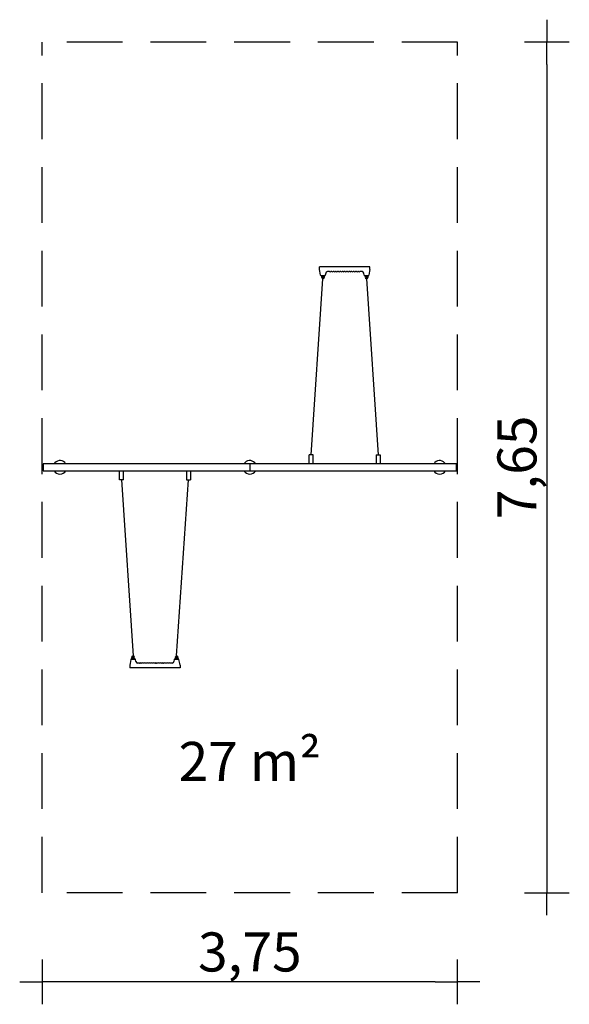
# Model space of a CAD drawing. Extents: x -2060 to 2860, y -4810 to 4010.
import ezdxf

# ---------------------------------------------------------------- set-up
doc = ezdxf.new("R2010")
doc.units = 0
doc.header["$MEASUREMENT"] = 0
doc.linetypes.add('VERDECKT', pattern=[0.375, 0.25, -0.125])
doc.layers.get('DEFPOINTS').update_dxf_attribs({"linetype": 'CONTINUOUS'})
for name, color, linetype in [('B', 3, 'CONTINUOUS'), ('PV-71B4', 7, 'CONTINUOUS'), ('SICHERHEIT', 3, 'VERDECKT')]:
    doc.layers.add(name, color=color, linetype=linetype)
doc.styles.add('KATALOG', font='PlutoSansLight.ttf')
doc.dimstyles.new('KATALOG', dxfattribs={"dimscale": 200, "dimtxt": 1.75, "dimasz": 1, "dimexe": 0, "dimexo": 0, "dimgap": 0.3, "dimtad": 1, "dimlfac": 0.001, "dimzin": 0, "dimdsep": 46, "dimtxsty": 'KATALOG', "dimblk1": 'KATPFEIL', "dimblk2": 'KATPFEIL', "dimsah": 1, "dimcen": 1, "dimse1": 1, "dimse2": 1, "dimclrd": 256, "dimclre": 256, "dimclrt": 3, "dimadec": 0, "dimazin": 0, "dimtfac": 1, "dimtdec": 4, "dimtmove": 0, "dimatfit": 3, "dimldrblk": 'KATPFEIL', "dimfxl": 0, "dimtvp": 1, "dimtolj": 1, "dimtzin": 0, "dimarcsym": 0})

# ---------------------------------------------------------------- blocks, each defined once
blk = doc.blocks.new('KATPFEIL')
at = {"layer": 'B', "ltscale": 1000}
for p, q in [((0, -1), (0, 1)), ((-1, 0), (0, 0)), ((1, 0), (0, 0))]:
    blk.add_line(p, q, dxfattribs=at)
blk = doc.blocks.new('*D1')
at = {"layer": 'B', "lineweight": -2, "ltscale": 100}
blk.add_line((1660.3, -4610), (-1660.3, -4610), dxfattribs=at)
at = {"layer": 'DEFPOINTS', "color": 0, "ltscale": 100}
for p in [(-1860.3, 0, 1792.6), (1860.3, 0, 1792.6), (-1860.3, -4610)]:
    blk.add_point(p, dxfattribs=at)
at = {"layer": 'B', "lineweight": -2, "ltscale": 100, "xscale": 200, "yscale": 200, "zscale": 200, "rotation": 180}
blk.add_blockref('KATPFEIL', (-1860.3, -4610), dxfattribs=at)
at = {"layer": 'B', "lineweight": -2, "ltscale": 100, "xscale": 200, "yscale": 200, "zscale": 200}
blk.add_blockref('KATPFEIL', (1860.3, -4610), dxfattribs=at)
at = {"layer": 'B', "color": 3, "ltscale": 100, "insert": (0, -4341.1), "char_height": 350, "attachment_point": 5, "style": 'KATALOG'}
blk.add_mtext('\\A1;3,75', dxfattribs=at)
blk = doc.blocks.new('*D2')
at = {"layer": 'B', "lineweight": -2, "ltscale": 100}
blk.add_line((2660.5, 3610), (2660.5, -3610), dxfattribs=at)
at = {"layer": 'DEFPOINTS', "color": 0, "ltscale": 100}
for p in [(1110.5, 3810, 1792.6), (1110.5, -3810, 1792.6), (2660.5, -3810)]:
    blk.add_point(p, dxfattribs=at)
at = {"layer": 'B', "lineweight": -2, "ltscale": 100, "xscale": 200, "yscale": 200, "zscale": 200}
for p, rotation in [((2660.5, 3810), 90), ((2660.5, -3810), 270)]:
    blk.add_blockref('KATPFEIL', p, dxfattribs=dict(at, rotation=rotation))
at = {"layer": 'B', "color": 3, "ltscale": 100, "insert": (2391.6, 0), "char_height": 350, "attachment_point": 5, "rotation": 90, "style": 'KATALOG'}
blk.add_mtext('\\A1;7,65', dxfattribs=at)

msp = doc.modelspace()

# ---------------------------------------------------------------- linework, layer by layer
at = {"layer": 'PV-71B4'}
for p, q in [((625.079, 1771.9, 199.797), (625.079, 1796.9, 199.797)), ((655.079, 1796.9, 199.797), (625.079, 1796.9, 199.797)), ((627.649, 1757.327, 199.797), (625.079, 1771.9, 199.797)), ((1045.079, 1796.9, 199.797), (655.079, 1796.9, 199.797)), ((1075.079, 1796.9, 199.797), (1045.079, 1796.9, 199.797)), ((1075.079, 1771.9, 199.797), (1072.51, 1757.327, 199.797)), ((1075.079, 1771.9, 199.797), (1075.079, 1796.9, 199.797)), ((549.958, 111, 199.797), (655.079, 1689.9, 199.797)), ((634.194, 1720.205, 199.797), (627.649, 1757.327, 199.797)), ((672.025, 1716.9, 199.797), (638.133, 1716.9, 199.797)), ((668.079, 1714.9, 199.797), (642.079, 1714.9, 199.797)), ((644.729, 1711.256, 199.797), (644.729, 1714.9, 199.797)), ((651.729, 1711.256, 199.797), (651.729, 1714.9, 199.797)), ((658.429, 1714.9, 199.797), (658.429, 1711.256, 199.797)), ((665.429, 1714.9, 199.797), (665.429, 1711.256, 199.797)), ((679.543, 1740.504, 199.797), (675.964, 1720.205, 199.797)), ((713.755, 1753.081, 199.797), (694.315, 1753.081, 199.797)), ((733.755, 1753.081, 199.797), (726.404, 1753.081, 199.797)), ((753.755, 1753.081, 199.797), (746.404, 1753.081, 199.797)), ((773.755, 1753.081, 199.797), (766.404, 1753.081, 199.797)), ((793.755, 1753.081, 199.797), (786.404, 1753.081, 199.797)), ((813.755, 1753.081, 199.797), (806.404, 1753.081, 199.797)), ((833.755, 1753.081, 199.797), (826.404, 1753.081, 199.797)), ((853.755, 1753.081, 199.797), (846.404, 1753.081, 199.797)), ((873.755, 1753.081, 199.797), (866.404, 1753.081, 199.797)), ((893.755, 1753.081, 199.797), (886.404, 1753.081, 199.797)), ((913.755, 1753.081, 199.797), (906.404, 1753.081, 199.797)), ((933.755, 1753.081, 199.797), (926.404, 1753.081, 199.797)), ((953.755, 1753.081, 199.797), (946.404, 1753.081, 199.797)), ((973.755, 1753.081, 199.797), (966.404, 1753.081, 199.797)), ((1005.843, 1753.081, 199.797), (986.404, 1753.081, 199.797)), ((1024.194, 1720.205, 199.797), (1020.615, 1740.504, 199.797)), ((1062.025, 1716.9, 199.797), (1028.133, 1716.9, 199.797)), ((1032.237, 1714.9, 199.797), (1058.237, 1714.9, 199.797)), ((1034.887, 1711.256, 199.797), (1034.887, 1714.9, 199.797)), ((1041.887, 1711.256, 199.797), (1041.887, 1714.9, 199.797)), ((1045.237, 1689.9, 199.797), (1150.158, 111, 199.797)), ((1048.587, 1714.9, 199.797), (1048.587, 1711.256, 199.797)), ((1055.587, 1714.9, 199.797), (1055.587, 1711.256, 199.797)), ((1072.51, 1757.327, 199.797), (1065.964, 1720.205, 199.797)), ((567.958, 111, 199.797), (531.958, 111, 199.797)), ((531.958, 30, 199.797), (531.958, 111, 199.797)), ((567.958, 30, 199.797), (567.958, 111, 199.797)), ((1132.158, 111, 199.797), (1168.158, 111, 199.797)), ((1132.158, 111, 199.797), (1132.158, 30, 199.797)), ((1168.158, 111, 199.797), (1168.158, 30, 199.797)), ((-1275.158, 30, 199.797), (-1850.158, 30, 199.797)), ((-425.158, 30, 199.797), (-1275.158, 30, 199.797)), ((0, 30, 199.797), (-425.158, 30, 199.797)), ((425.158, 30, 199.797), (0, 30, 199.797)), ((1275.158, 30, 199.797), (425.158, 30, 199.797)), ((1850.158, 30, 199.797), (1275.158, 30, 199.797)), ((-1850.158, -30, 199.797), (-1275.158, -30, 199.797)), ((-1275.158, -30, 199.797), (0, -30, 199.797)), ((-1168.158, -111, 199.797), (-1168.158, -30, 199.797)), ((-1132.158, -111, 199.797), (-1132.158, -30, 199.797)), ((-567.958, -30, 199.797), (-567.958, -111, 199.797)), ((-531.958, -30, 199.797), (-531.958, -111, 199.797)), ((0, -30, 199.797), (425.158, -30, 199.797)), ((425.158, -30, 199.797), (1275.158, -30, 199.797)), ((1275.158, -30, 199.797), (1850.158, -30, 199.797)), ((-1132.158, -111, 199.797), (-1168.158, -111, 199.797)), ((-1150.158, -111, 199.797), (-1045.237, -1689.9, 199.797)), ((-655.079, -1689.9, 199.797), (-549.958, -111, 199.797)), ((-567.958, -111, 199.797), (-531.958, -111, 199.797)), ((-1072.51, -1757.327, 199.797), (-1075.079, -1771.9, 199.797)), ((-1065.964, -1720.205, 199.797), (-1072.51, -1757.327, 199.797)), ((-1062.025, -1716.9, 199.797), (-1028.133, -1716.9, 199.797)), ((-1058.237, -1714.9, 199.797), (-1032.237, -1714.9, 199.797)), ((-1055.587, -1711.256, 199.797), (-1055.587, -1714.9, 199.797)), ((-1048.587, -1711.256, 199.797), (-1048.587, -1714.9, 199.797)), ((-1041.887, -1714.9, 199.797), (-1041.887, -1711.256, 199.797)), ((-1034.887, -1714.9, 199.797), (-1034.887, -1711.256, 199.797)), ((-1020.615, -1740.504, 199.797), (-1024.194, -1720.205, 199.797)), ((-986.404, -1753.081, 199.797), (-1005.843, -1753.081, 199.797)), ((-966.404, -1753.081, 199.797), (-973.755, -1753.081, 199.797)), ((-946.404, -1753.081, 199.797), (-953.755, -1753.081, 199.797)), ((-926.404, -1753.081, 199.797), (-933.755, -1753.081, 199.797)), ((-906.404, -1753.081, 199.797), (-913.755, -1753.081, 199.797)), ((-886.404, -1753.081, 199.797), (-893.755, -1753.081, 199.797)), ((-866.404, -1753.081, 199.797), (-873.755, -1753.081, 199.797)), ((-846.404, -1753.081, 199.797), (-853.755, -1753.081, 199.797)), ((-826.404, -1753.081, 199.797), (-833.755, -1753.081, 199.797)), ((-806.404, -1753.081, 199.797), (-813.755, -1753.081, 199.797)), ((-786.404, -1753.081, 199.797), (-793.755, -1753.081, 199.797)), ((-766.404, -1753.081, 199.797), (-773.755, -1753.081, 199.797)), ((-746.404, -1753.081, 199.797), (-753.755, -1753.081, 199.797)), ((-726.404, -1753.081, 199.797), (-733.755, -1753.081, 199.797)), ((-694.315, -1753.081, 199.797), (-713.755, -1753.081, 199.797)), ((-675.964, -1720.205, 199.797), (-679.543, -1740.504, 199.797)), ((-672.025, -1716.9, 199.797), (-638.133, -1716.9, 199.797)), ((-642.079, -1714.9, 199.797), (-668.079, -1714.9, 199.797)), ((-665.429, -1711.256, 199.797), (-665.429, -1714.9, 199.797)), ((-658.429, -1711.256, 199.797), (-658.429, -1714.9, 199.797)), ((-651.729, -1714.9, 199.797), (-651.729, -1711.256, 199.797)), ((-644.729, -1714.9, 199.797), (-644.729, -1711.256, 199.797)), ((-627.649, -1757.327, 199.797), (-634.194, -1720.205, 199.797)), ((-625.079, -1771.9, 199.797), (-627.649, -1757.327, 199.797)), ((-1075.079, -1771.9, 199.797), (-1075.079, -1796.9, 199.797)), ((-1045.079, -1796.9, 199.797), (-1075.079, -1796.9, 199.797)), ((-655.079, -1796.9, 199.797), (-1045.079, -1796.9, 199.797)), ((-625.079, -1796.9, 199.797), (-655.079, -1796.9, 199.797)), ((-625.079, -1771.9, 199.797), (-625.079, -1796.9, 199.797))]:
    msp.add_line(p, q, dxfattribs=at)
for centre, radius, start, end in [((638.133, 1720.9, 199.797), 4, 190, 227.184177), ((638.133, 1720.9, 199.797), 4, 227.184177, 270), ((642.079, 1716.9, 199.797), 2, 180, 270), ((655.079, 1702.9, 199.797), 13, 144.8095911, 35.1904089), ((643.229, 1711.256, 199.797), 1.5, 324.8095911, 0), ((655.079, 1702.9, 199.797), 6, 144.8095911, 35.1904089), ((643.229, 1711.256, 199.797), 8.5, 324.8095911, 0), ((666.929, 1711.256, 199.797), 8.5, 180, 215.1904089), ((666.929, 1711.256, 199.797), 1.5, 180, 215.1904089), ((668.079, 1716.9, 199.797), 2, 270, 0), ((672.025, 1720.9, 199.797), 4, 270, 312.815823), ((672.025, 1720.9, 199.797), 4, 312.815823, 350), ((694.315, 1738.081, 199.797), 15, 90, 170), ((713.755, 1752.081, 199.797), 1, 54.9031988, 90), ((720.079, 1761.081, 199.797), 10, 234.9031988, 305.0968012), ((726.404, 1752.081, 199.797), 1, 90, 125.0968012), ((733.755, 1752.081, 199.797), 1, 54.9031988, 90), ((740.079, 1761.081, 199.797), 10, 234.9031988, 305.0968012), ((746.404, 1752.081, 199.797), 1, 90, 125.0968012), ((753.755, 1752.081, 199.797), 1, 54.9031988, 90), ((760.079, 1761.081, 199.797), 10, 234.9031988, 305.0968012), ((766.404, 1752.081, 199.797), 1, 90, 125.0968012), ((773.755, 1752.081, 199.797), 1, 54.9031988, 90), ((780.079, 1761.081, 199.797), 10, 234.9031988, 305.0968012), ((786.404, 1752.081, 199.797), 1, 90, 125.0968012), ((793.755, 1752.081, 199.797), 1, 54.9031988, 90), ((800.079, 1761.081, 199.797), 10, 234.9031988, 305.0968012), ((806.404, 1752.081, 199.797), 1, 90, 125.0968012), ((813.755, 1752.081, 199.797), 1, 54.9031988, 90), ((820.079, 1761.081, 199.797), 10, 234.9031988, 305.0968012), ((826.404, 1752.081, 199.797), 1, 90, 125.0968012), ((833.755, 1752.081, 199.797), 1, 54.9031988, 90), ((840.079, 1761.081, 199.797), 10, 234.9031988, 305.0968012), ((846.404, 1752.081, 199.797), 1, 90, 125.0968012), ((853.755, 1752.081, 199.797), 1, 54.9031988, 90), ((860.079, 1761.081, 199.797), 10, 234.9031988, 305.0968012), ((866.404, 1752.081, 199.797), 1, 90, 125.0968012), ((873.755, 1752.081, 199.797), 1, 54.9031988, 90), ((880.079, 1761.081, 199.797), 10, 234.9031988, 305.0968012), ((886.404, 1752.081, 199.797), 1, 90, 125.0968012), ((893.755, 1752.081, 199.797), 1, 54.9031988, 90), ((900.079, 1761.081, 199.797), 10, 234.9031988, 305.0968012), ((906.404, 1752.081, 199.797), 1, 90, 125.0968012), ((913.755, 1752.081, 199.797), 1, 54.9031988, 90), ((920.079, 1761.081, 199.797), 10, 234.9031988, 305.0968012), ((926.404, 1752.081, 199.797), 1, 90, 125.0968012), ((933.755, 1752.081, 199.797), 1, 54.9031988, 90), ((940.079, 1761.081, 199.797), 10, 234.9031988, 305.0968012), ((946.404, 1752.081, 199.797), 1, 90, 125.0968012), ((953.755, 1752.081, 199.797), 1, 54.9031988, 90), ((960.079, 1761.081, 199.797), 10, 234.9031988, 305.0968012), ((966.404, 1752.081, 199.797), 1, 90, 125.0968012), ((973.755, 1752.081, 199.797), 1, 54.9031988, 90), ((980.079, 1761.081, 199.797), 10, 234.9031988, 305.0968012), ((986.404, 1752.081, 199.797), 1, 90, 125.0968012), ((1005.843, 1738.081, 199.797), 15, 10, 90), ((1028.133, 1720.9, 199.797), 4, 190, 227.184177), ((1028.133, 1720.9, 199.797), 4, 227.184177, 270), ((1032.237, 1716.9, 199.797), 2, 180, 270), ((1045.237, 1702.9, 199.797), 13, 144.8095911, 35.1904089), ((1033.387, 1711.256, 199.797), 1.5, 324.8095911, 360), ((1045.237, 1702.9, 199.797), 6, 144.8095911, 35.1904089), ((1033.387, 1711.256, 199.797), 8.5, 324.8095911, 0), ((1057.087, 1711.256, 199.797), 8.5, 180, 215.1904089), ((1057.087, 1711.256, 199.797), 1.5, 180, 215.1904089), ((1058.237, 1716.9, 199.797), 2, 270, 0), ((1062.025, 1720.9, 199.797), 4, 270, 312.815823), ((1062.025, 1720.9, 199.797), 4, 312.815823, 350), ((-1810.472, 0, 199.797), 50, 143.7383358, 216.2616642), ((-1700.158, 0, 199.797), 60.5, 45, 150.2730117), ((-1700.158, 0, 199.797), 60.5, 29.7269883, 45), ((0, 0, 199.797), 60.5, 135, 150.2730117), ((0, 0, 199.797), 60.5, 29.7269883, 135), ((1700.158, 0, 199.797), 60.5, 135, 150.2730117), ((1700.158, 0, 199.797), 60.5, 29.7269883, 135), ((1810.472, 0, 199.797), 50, 323.7383358, 36.2616642), ((-1700.158, 0, 199.797), 60.5, 209.7269883, 330.2730117), ((0, 0, 199.797), 60.5, 209.7269883, 330.2730117), ((1700.158, 0, 199.797), 60.5, 209.7269883, 330.2730117), ((-1062.025, -1720.9, 199.797), 4, 132.815823, 170), ((-1062.025, -1720.9, 199.797), 4, 90, 132.815823), ((-1058.237, -1716.9, 199.797), 2, 90, 180), ((-1045.237, -1702.9, 199.797), 13, 324.8095911, 215.1904089), ((-1057.087, -1711.256, 199.797), 1.5, 360, 35.1904089), ((-1045.237, -1702.9, 199.797), 6, 324.8095911, 215.1904089), ((-1057.087, -1711.256, 199.797), 8.5, 360, 35.1904089), ((-1033.387, -1711.256, 199.797), 8.5, 144.8095911, 180), ((-1033.387, -1711.256, 199.797), 1.5, 144.8095911, 180), ((-1032.237, -1716.9, 199.797), 2, 0, 90), ((-1028.133, -1720.9, 199.797), 4, 47.184177, 90), ((-1028.133, -1720.9, 199.797), 4, 10, 47.184177), ((-1005.843, -1738.081, 199.797), 15, 190, 270), ((-986.404, -1752.081, 199.797), 1, 270, 305.0968012), ((-980.079, -1761.081, 199.797), 10, 54.9031988, 125.0968012), ((-973.755, -1752.081, 199.797), 1, 234.9031988, 270), ((-966.404, -1752.081, 199.797), 1, 270, 305.0968012), ((-960.079, -1761.081, 199.797), 10, 54.9031988, 125.0968012), ((-953.755, -1752.081, 199.797), 1, 234.9031988, 270), ((-946.404, -1752.081, 199.797), 1, 270, 305.0968012), ((-940.079, -1761.081, 199.797), 10, 54.9031988, 125.0968012), ((-933.755, -1752.081, 199.797), 1, 234.9031988, 270), ((-926.404, -1752.081, 199.797), 1, 270, 305.0968012), ((-920.079, -1761.081, 199.797), 10, 54.9031988, 125.0968012), ((-913.755, -1752.081, 199.797), 1, 234.9031988, 270), ((-906.404, -1752.081, 199.797), 1, 270, 305.0968012), ((-900.079, -1761.081, 199.797), 10, 54.9031988, 125.0968012), ((-893.755, -1752.081, 199.797), 1, 234.9031988, 270), ((-886.404, -1752.081, 199.797), 1, 270, 305.0968012), ((-880.079, -1761.081, 199.797), 10, 54.9031988, 125.0968012), ((-873.755, -1752.081, 199.797), 1, 234.9031988, 270), ((-866.404, -1752.081, 199.797), 1, 270, 305.0968012), ((-860.079, -1761.081, 199.797), 10, 54.9031988, 125.0968012), ((-853.755, -1752.081, 199.797), 1, 234.9031988, 270), ((-846.404, -1752.081, 199.797), 1, 270, 305.0968012), ((-840.079, -1761.081, 199.797), 10, 54.9031988, 125.0968012), ((-833.755, -1752.081, 199.797), 1, 234.9031988, 270), ((-826.404, -1752.081, 199.797), 1, 270, 305.0968012), ((-820.079, -1761.081, 199.797), 10, 54.9031988, 125.0968012), ((-813.755, -1752.081, 199.797), 1, 234.9031988, 270), ((-806.404, -1752.081, 199.797), 1, 270, 305.0968012), ((-800.079, -1761.081, 199.797), 10, 54.9031988, 125.0968012), ((-793.755, -1752.081, 199.797), 1, 234.9031988, 270), ((-786.404, -1752.081, 199.797), 1, 270, 305.0968012), ((-780.079, -1761.081, 199.797), 10, 54.9031988, 125.0968012), ((-773.755, -1752.081, 199.797), 1, 234.9031988, 270), ((-766.404, -1752.081, 199.797), 1, 270, 305.0968012), ((-760.079, -1761.081, 199.797), 10, 54.9031988, 125.0968012), ((-753.755, -1752.081, 199.797), 1, 234.9031988, 270), ((-746.404, -1752.081, 199.797), 1, 270, 305.0968012), ((-740.079, -1761.081, 199.797), 10, 54.9031988, 125.0968012), ((-733.755, -1752.081, 199.797), 1, 234.9031988, 270), ((-726.404, -1752.081, 199.797), 1, 270, 305.0968012), ((-720.079, -1761.081, 199.797), 10, 54.9031988, 125.0968012), ((-713.755, -1752.081, 199.797), 1, 234.9031988, 270), ((-694.315, -1738.081, 199.797), 15, 270, 350), ((-672.025, -1720.9, 199.797), 4, 132.815823, 170), ((-672.025, -1720.9, 199.797), 4, 90, 132.815823), ((-668.079, -1716.9, 199.797), 2, 90, 180), ((-655.079, -1702.9, 199.797), 13, 324.8095911, 215.1904089), ((-666.929, -1711.256, 199.797), 1.5, 0, 35.1904089), ((-655.079, -1702.9, 199.797), 6, 324.8095911, 215.1904089), ((-666.929, -1711.256, 199.797), 8.5, 360, 35.1904089), ((-643.229, -1711.256, 199.797), 8.5, 144.8095911, 180), ((-643.229, -1711.256, 199.797), 1.5, 144.8095911, 180), ((-642.079, -1716.9, 199.797), 2, 0, 90), ((-638.133, -1720.9, 199.797), 4, 47.184177, 90), ((-638.133, -1720.9, 199.797), 4, 10, 47.184177)]:
    msp.add_arc(centre, radius, start, end, dxfattribs=at)
for centre, major_axis, start_param, end_param in [((-1850.158, 0, 199.797), (0, -30), 1.57079633, 3.31037712), ((-1850.158, 0, 199.797), (0, 30), 0, 0.16878446), ((-1850.158, 0, 199.797), (0, 30), 2.97280819, 6.28318531), ((1850.158, 0, 199.797), (0, 30), 0, 3.31037712), ((1850.158, 0, 199.797), (0, -30), 2.97280819, 4.71238898), ((1850.158, 0, 199.797), (0, 30), 6.11440084, 6.28318531), ((-1850.158, 0, 199.797), (0, -30), 6.11440084, 7.85398163), ((1850.158, 0, 199.797), (0, -30), 4.71238898, 6.45196977)]:
    msp.add_ellipse(centre, major_axis=major_axis, ratio=0.125, start_param=start_param, end_param=end_param, dxfattribs=at)
msp.add_open_spline([(0, 30, 199.797), (0, 30, 199.797), (0, 29.956, 199.797), (0, 29.767, 199.797), (0, 29.62, 199.797), (0, 29.227, 199.797), (0, 28.979, 199.797), (0, 28.401, 199.797), (0, 28.071, 199.797), (0, 27.362, 199.797), (0, 26.951, 199.797), (0, 26.023, 199.797), (0, 25.505, 199.797), (0, 24.383, 199.797), (0, 23.78, 199.797), (0, 22.522, 199.797), (0, 21.868, 199.797), (0, 20.559, 199.797), (0, 19.843, 199.797), (0, 18.317, 199.797), (0, 17.506, 199.797), (0, 15.828, 199.797), (0, 14.96, 199.797), (0, 13.214, 199.797), (0, 12.336, 199.797), (0, 10.625, 199.797), (0, 9.714, 199.797), (0, 7.823, 199.797), (0, 6.843, 199.797), (0, 4.863, 199.797), (0, 3.863, 199.797), (0, 1.894, 199.797), (0, 0.926, 199.797), (0, -0.926, 199.797), (0, -1.894, 199.797), (0, -3.863, 199.797), (0, -4.863, 199.797), (0, -6.843, 199.797), (0, -7.823, 199.797), (0, -9.714, 199.797), (0, -10.625, 199.797), (0, -12.336, 199.797), (0, -13.214, 199.797), (0, -14.96, 199.797), (0, -15.828, 199.797), (0, -17.506, 199.797), (0, -18.317, 199.797), (0, -19.843, 199.797), (0, -20.559, 199.797), (0, -21.868, 199.797), (0, -22.522, 199.797), (0, -23.78, 199.797), (0, -24.383, 199.797), (0, -25.505, 199.797), (0, -26.023, 199.797), (0, -26.951, 199.797), (0, -27.362, 199.797), (0, -28.071, 199.797), (0, -28.401, 199.797), (0, -28.979, 199.797), (0, -29.227, 199.797), (0, -29.62, 199.797), (0, -29.767, 199.797), (0, -29.956, 199.797), (0, -30, 199.797), (0, -30, 199.797)], degree=3, knots=[44.42887791, 44.42887791, 44.42887791, 44.42887791, 47.2056828, 47.2056828, 49.98248769, 49.98248769, 52.75929258, 52.75929258, 55.53609747, 55.53609747, 58.31290235, 58.31290235, 61.08970722, 61.08970722, 63.8665121, 63.8665121, 66.64331698, 66.64331698, 69.42012184, 69.42012184, 72.1969267, 72.1969267, 74.97373157, 74.97373157, 77.75053643, 77.75053643, 80.52734128, 80.52734128, 83.30414613, 83.30414613, 86.08095098, 86.08095098, 88.85775583, 88.85775583, 91.63456068, 91.63456068, 94.41136553, 94.41136553, 97.18817038, 97.18817038, 99.96497523, 99.96497523, 102.74178009, 102.74178009, 105.51858495, 105.51858495, 108.29538981, 108.29538981, 111.07219468, 111.07219468, 113.84899955, 113.84899955, 116.62580443, 116.62580443, 119.40260931, 119.40260931, 122.17941419, 122.17941419, 124.95621908, 124.95621908, 127.73302397, 127.73302397, 130.50982886, 130.50982886, 133.28663375, 133.28663375, 133.28663375, 133.28663375], dxfattribs=at)
msp.add_open_spline([(0, 30, 199.797), (0, 30, 199.797), (0, 29.956, 199.797), (0, 29.767, 199.797), (0, 29.62, 199.797), (0, 29.227, 199.797), (0, 28.979, 199.797), (0, 28.401, 199.797), (0, 28.071, 199.797), (0, 27.362, 199.797), (0, 26.951, 199.797), (0, 26.023, 199.797), (0, 25.505, 199.797), (0, 24.383, 199.797), (0, 23.78, 199.797), (0, 22.522, 199.797), (0, 21.868, 199.797), (0, 20.559, 199.797), (0, 19.843, 199.797), (0, 18.317, 199.797), (0, 17.506, 199.797), (0, 15.828, 199.797), (0, 14.96, 199.797), (0, 13.214, 199.797), (0, 12.336, 199.797), (0, 10.625, 199.797), (0, 9.714, 199.797), (0, 7.823, 199.797), (0, 6.843, 199.797), (0, 4.863, 199.797), (0, 3.863, 199.797), (0, 1.894, 199.797), (0, 0.926, 199.797), (0, -0.926, 199.797), (0, -1.894, 199.797), (0, -3.863, 199.797), (0, -4.863, 199.797), (0, -6.843, 199.797), (0, -7.823, 199.797), (0, -9.714, 199.797), (0, -10.625, 199.797), (0, -12.336, 199.797), (0, -13.214, 199.797), (0, -14.96, 199.797), (0, -15.828, 199.797), (0, -17.506, 199.797), (0, -18.317, 199.797), (0, -19.843, 199.797), (0, -20.559, 199.797), (0, -21.868, 199.797), (0, -22.522, 199.797), (0, -23.78, 199.797), (0, -24.383, 199.797), (0, -25.505, 199.797), (0, -26.023, 199.797), (0, -26.951, 199.797), (0, -27.362, 199.797), (0, -28.071, 199.797), (0, -28.401, 199.797), (0, -28.979, 199.797), (0, -29.227, 199.797), (0, -29.62, 199.797), (0, -29.767, 199.797), (0, -29.956, 199.797), (0, -30, 199.797), (0, -30, 199.797)], degree=3, knots=[44.42887791, 44.42887791, 44.42887791, 44.42887791, 47.2056828, 47.2056828, 49.98248769, 49.98248769, 52.75929258, 52.75929258, 55.53609747, 55.53609747, 58.31290235, 58.31290235, 61.08970722, 61.08970722, 63.8665121, 63.8665121, 66.64331698, 66.64331698, 69.42012184, 69.42012184, 72.1969267, 72.1969267, 74.97373157, 74.97373157, 77.75053643, 77.75053643, 80.52734128, 80.52734128, 83.30414613, 83.30414613, 86.08095098, 86.08095098, 88.85775583, 88.85775583, 91.63456068, 91.63456068, 94.41136553, 94.41136553, 97.18817038, 97.18817038, 99.96497523, 99.96497523, 102.74178009, 102.74178009, 105.51858495, 105.51858495, 108.29538981, 108.29538981, 111.07219468, 111.07219468, 113.84899955, 113.84899955, 116.62580443, 116.62580443, 119.40260931, 119.40260931, 122.17941419, 122.17941419, 124.95621908, 124.95621908, 127.73302397, 127.73302397, 130.50982886, 130.50982886, 133.28663375, 133.28663375, 133.28663375, 133.28663375], dxfattribs=at)
at = {"layer": 'SICHERHEIT', "ltscale": 2000}
for p, q in [((-1860.428, -3810, 199.797), (-1860.428, 3810, 199.797)), ((1860.454, 3810, 199.797), (-1860.428, 3810, 199.797)), ((1860.454, -3810, 199.797), (1860.454, 3810, 199.797)), ((1860.454, -3810, 199.797), (-1860.428, -3810, 199.797))]:
    msp.add_line(p, q, dxfattribs=at)

# ---------------------------------------------------------------- texts
at = {"layer": 'B', "color": 3, "ltscale": 100, "insert": (0.013, -2634.185, -1592.812), "char_height": 350, "attachment_point": 5, "style": 'KATALOG'}
msp.add_mtext('\\A1;27 m²', dxfattribs=at)

# ---------------------------------------------------------------- dimensions: what is measured, and where the dimension line sits
at = {"layer": 'B', "ltscale": 100}
dim = msp.add_linear_dim(base=(2660.454, -3810, 199.797), p1=(1110.454, 3810, 1992.406), p2=(1110.454, -3810, 1992.406), angle=90, text='7,65', dimstyle='KATALOG', dxfattribs=at)
dim.commit()
dim.dimension.update_dxf_attribs({"geometry": '*D2', "text_midpoint": (2660.454, 0, 199.797), "dimtype": 160})
dim = msp.add_linear_dim(base=(-1860.314, -4610, -1592.812), p1=(1860.314, 0, 199.797), p2=(-1860.314, 0, 199.797), text='3,75', dimstyle='KATALOG', dxfattribs=at)
dim.commit()
dim.dimension.update_dxf_attribs({"geometry": '*D1', "text_midpoint": (0.013, -4610, -1592.812), "dimtype": 160})

doc.saveas('drawing.dxf')
